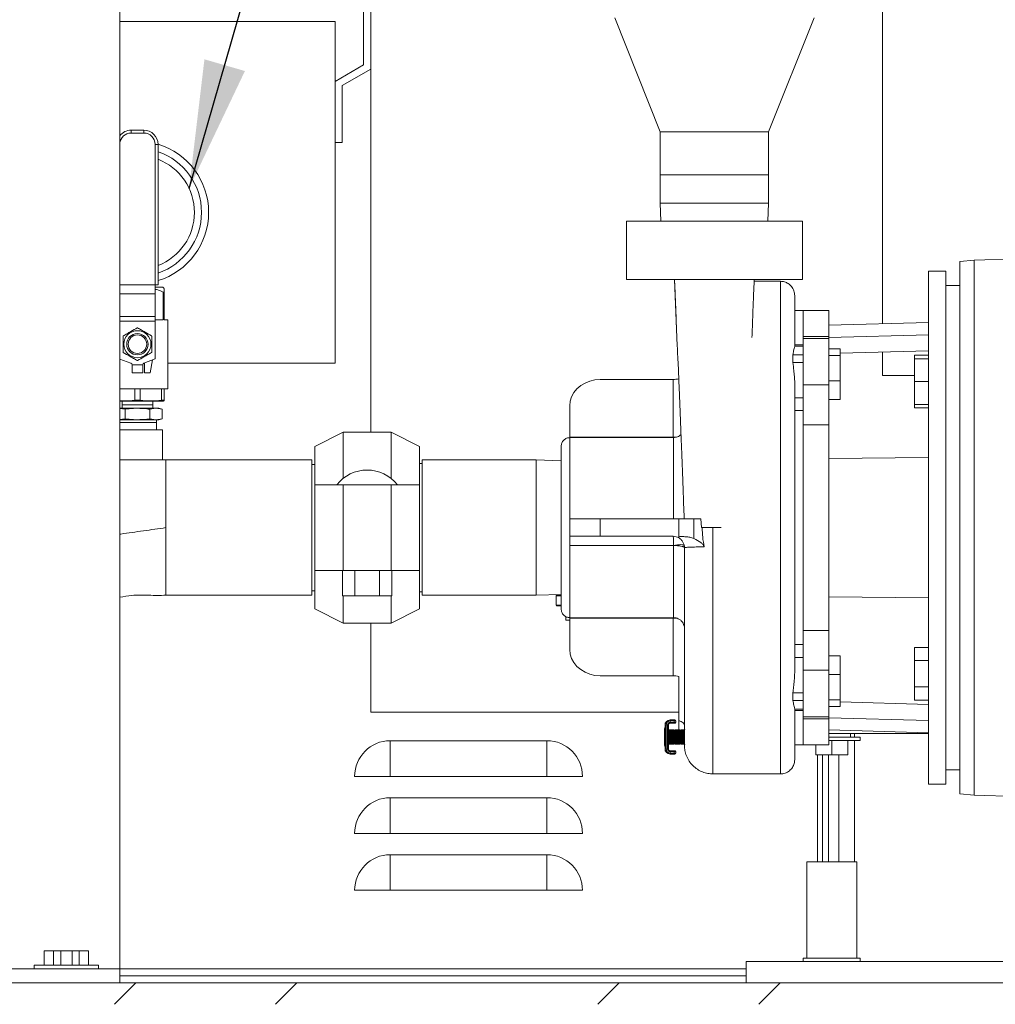
# Model space of a CAD drawing. Units: inches. Extents: x 0.1 to 16.9, y 0 to 10.9.
# Drawn here: x 9.9 to 11, y 3.1 to 4.2 of the extents above; entities that cross this region are included whole.
import ezdxf

# ---------------------------------------------------------------- set-up
doc = ezdxf.new("R2010")
doc.units = ezdxf.units.IN
doc.header["$MEASUREMENT"] = 0
doc.layers.add('SLD-0', color=7, linetype='Continuous')
doc.dimstyles.new('SLDDIMSTYLE0', dxfattribs={"dimtxt": 0, "dimasz": 0.140625, "dimexe": 0, "dimexo": 0.0625, "dimgap": 0, "dimtad": 0, "dimtih": 1, "dimtoh": 1, "dimdec": 0, "dimrnd": 1e-09, "dimzin": 0, "dimdsep": 46, "dimlunit": 5, "dimtxsty": 'Standard', "dimsah": 1, "dimcen": 0.09, "dimadec": 0, "dimazin": 0, "dimtfac": 0.140625, "dimtdec": 0, "dimtofl": 0, "dimtmove": 0, "dimatfit": 3, "dimfxl": 1, "dimfrac": 2, "dimtolj": 1, "dimtzin": 0, "dimarcsym": 0})

msp = doc.modelspace()

# ---------------------------------------------------------------- hatches: boundary and pattern name
at = {"linetype": 'Continuous', "lineweight": 0}
h = msp.add_hatch(dxfattribs=at)
h.set_pattern_fill('ANSI32', style=0)
h.paths.add_polyline_path([(11.9873562, 3.1185905), (11.9873562, 3.142028), (8.8154812, 3.142028), (8.8154812, 3.1185905)], flags=0)

# ---------------------------------------------------------------- linework, layer by layer
at = {"color": 7, "linetype": 'Continuous', "lineweight": 15}
for p, q in [((10.294075, 3.746028), (10.294075, 4.4580592)), ((10.0187625, 4.407653), (10.0187625, 3.157653)), ((10.8556375, 4.3252576), (10.8556375, 3.8648985)), ((10.2862625, 4.2824655), (10.2862625, 4.1487682)), ((10.0187625, 4.196528), (10.2550125, 4.196528)), ((10.2550125, 4.196528), (10.2550125, 3.821528)), ((10.5617312, 4.2002467), (10.6117312, 4.0752467)), ((10.7304812, 4.0752467), (10.7804812, 4.2002467)), ((10.2862625, 4.1487682), (10.2550125, 4.130726)), ((10.262825, 4.1262155), (10.294075, 4.1442576)), ((10.262825, 4.0637155), (10.262825, 4.1262155)), ((10.0311687, 4.0740905), (10.0311687, 4.0772155)), ((10.0311687, 4.0772155), (10.0451062, 4.0772155)), ((10.0451062, 4.0740905), (10.0311687, 4.0740905)), ((10.0451062, 4.0740905), (10.0451062, 4.0772155)), ((10.6117312, 4.0752467), (10.6117312, 4.0283717)), ((10.6117312, 4.0752467), (10.7304812, 4.0752467)), ((10.7304812, 4.0283717), (10.7304812, 4.0752467)), ((10.0576062, 3.9076269), (10.0576062, 4.0615905)), ((10.0576062, 4.0615905), (10.0607312, 4.0615905)), ((10.0607312, 4.0615905), (10.0607312, 3.9076269)), ((10.2550125, 4.0637155), (10.262825, 4.0637155)), ((10.6117312, 4.0283717), (10.6117312, 3.9971217)), ((10.6117312, 4.0283717), (10.7304812, 4.0283717)), ((10.7304812, 3.9971217), (10.7304812, 4.0283717)), ((10.6117312, 3.9971217), (10.612316, 3.9775905)), ((10.6117312, 3.9971217), (10.6711062, 3.9971217)), ((10.6711062, 3.9971217), (10.7304812, 3.9971217)), ((10.7298964, 3.9775905), (10.7304812, 3.9971217)), ((10.5746157, 3.9775905), (10.5746157, 3.9132967)), ((10.5746157, 3.9775905), (10.7675968, 3.9775905)), ((10.7675968, 3.9132967), (10.7675968, 3.9775905)), ((10.9561062, 3.9346341), (10.9404812, 3.9332671)), ((10.9404812, 3.3494138), (10.9404812, 3.9332671)), ((11.1123562, 3.9400905), (10.9561062, 3.9346341)), ((10.9561062, 3.3480468), (10.9561062, 3.9346341)), ((10.9248562, 3.9225905), (10.9061062, 3.9225905)), ((10.9061062, 3.6413405), (10.9061062, 3.9225905)), ((10.9248562, 3.9225905), (10.9248562, 3.6413405)), ((10.5746157, 3.9132967), (10.7675968, 3.9132967)), ((10.6271644, 3.9132967), (10.6299082, 3.849715)), ((10.7436062, 3.9114655), (10.7147519, 3.9114655)), ((10.7436062, 3.9114655), (10.7436062, 3.3712155)), ((10.0576062, 3.9076269), (10.0187625, 3.9076269)), ((10.0607312, 3.9076269), (10.0576062, 3.9076269)), ((10.0576687, 3.9076269), (10.0576687, 3.8977261)), ((10.0576687, 3.9050123), (10.0658406, 3.9050123)), ((10.0674344, 3.9034186), (10.0658406, 3.9050123)), ((10.0663176, 3.8693873), (10.0663176, 3.8995123)), ((10.0663176, 3.8995123), (10.0674344, 3.8995123)), ((10.0674344, 3.8995123), (10.0674344, 3.8693873)), ((10.9404812, 3.9069655), (10.9248562, 3.9069655)), ((10.0576687, 3.8977261), (10.0576687, 3.8728084)), ((10.7686062, 3.8794655), (10.7592312, 3.8794655)), ((10.7967312, 3.8794655), (10.7686062, 3.8794655)), ((10.7686062, 3.8510954), (10.7686062, 3.8794655)), ((10.7967312, 3.8510954), (10.7967312, 3.8794655)), ((10.0576687, 3.8728084), (10.0576687, 3.8676428)), ((10.0576687, 3.8693873), (10.0663176, 3.8693873)), ((10.0576687, 3.8676428), (10.0576687, 3.8263014)), ((10.0674344, 3.8693873), (10.0713406, 3.8693873)), ((10.0713406, 3.7934498), (10.0713406, 3.8693873)), ((10.9061062, 3.8663405), (10.7967312, 3.8632155)), ((10.7123043, 3.8497152), (10.712305, 3.8497312)), ((10.7967312, 3.8510954), (10.7686062, 3.8510954)), ((10.7686062, 3.8510954), (10.7686062, 3.8489157)), ((10.7967312, 3.8489157), (10.7686062, 3.8489157)), ((10.7686062, 3.7977989), (10.7686062, 3.8489157)), ((10.7967312, 3.8498348), (10.9061062, 3.8527713)), ((10.7967312, 3.8489157), (10.7967312, 3.8510954)), ((10.7967312, 3.7977989), (10.7967312, 3.8489157)), ((10.7686062, 3.8419534), (10.7592312, 3.8419534)), ((10.7686062, 3.8405213), (10.7592312, 3.8405213)), ((10.8092312, 3.837604), (10.7967312, 3.837604)), ((10.8092312, 3.837604), (10.8092312, 3.8301331)), ((10.9061062, 3.8351521), (10.8092312, 3.8325511)), ((10.8556375, 3.8337971), (10.8556375, 3.8083405)), ((10.0310444, 3.8217742), (10.0187625, 3.8262445)), ((10.0576687, 3.8263014), (10.0452306, 3.8217742)), ((10.0522, 3.8112623), (10.0547985, 3.8252567)), ((10.7573107, 3.8223487), (10.7573107, 3.8307677)), ((10.7686062, 3.8307677), (10.7573107, 3.8307677)), ((10.7967312, 3.8301331), (10.8092312, 3.8301331)), ((10.8092312, 3.8301331), (10.8092312, 3.8022493)), ((10.9061062, 3.8304118), (10.8904812, 3.8304118)), ((10.8904812, 3.8304118), (10.8904812, 3.8265443)), ((10.8904812, 3.8265443), (10.8904812, 3.8015443)), ((10.9061062, 3.8265443), (10.8904812, 3.8265443)), ((10.0439969, 3.8200123), (10.0322781, 3.8200123)), ((10.0322781, 3.8200123), (10.0322781, 3.8112623)), ((10.0439969, 3.8112623), (10.0439969, 3.8200123)), ((10.04595, 3.8220361), (10.04595, 3.8112623)), ((10.0713406, 3.821528), (10.2550125, 3.821528)), ((10.7573107, 3.8223487), (10.7686062, 3.8223487)), ((10.0439969, 3.8112623), (10.0322781, 3.8112623)), ((10.04595, 3.8112623), (10.0522, 3.8112623)), ((10.5458437, 3.8038008), (10.6257937, 3.8038008)), ((10.6257937, 3.8038008), (10.6257937, 3.7405413)), ((10.6320437, 3.8053827), (10.6320437, 3.8046381)), ((10.7967312, 3.8022493), (10.8092312, 3.8022493)), ((10.8092312, 3.8022493), (10.8092312, 3.7818365)), ((10.8556375, 3.8083405), (10.8904812, 3.8083405)), ((10.9061062, 3.8015443), (10.8904812, 3.8015443)), ((10.8904812, 3.8015443), (10.8904812, 3.7765443)), ((10.0187625, 3.7934498), (10.0713406, 3.7934498)), ((10.0351159, 3.7810171), (10.0351159, 3.7934498)), ((10.0411591, 3.7934498), (10.0411591, 3.7810171)), ((10.0644128, 3.7810171), (10.0644128, 3.7934498)), ((10.0674344, 3.7934498), (10.0674344, 3.7810171)), ((10.7967312, 3.7977989), (10.7686062, 3.7977989)), ((10.7686062, 3.7977989), (10.7686062, 3.754063)), ((10.7967312, 3.754063), (10.7967312, 3.7977989)), ((10.0187625, 3.7800123), (10.0666141, 3.7800123)), ((10.0213776, 3.7800123), (10.0212625, 3.7761686)), ((10.0351159, 3.7810171), (10.0411591, 3.7810171)), ((10.0550125, 3.7761686), (10.0548974, 3.7800123)), ((10.0644128, 3.7810171), (10.0674344, 3.7810171)), ((10.0666141, 3.7800123), (10.0674344, 3.7802321)), ((10.7686062, 3.7837485), (10.7592312, 3.7837485)), ((10.7967312, 3.7818365), (10.8092312, 3.7818365)), ((10.7967312, 3.7818362), (10.8092312, 3.7818362)), ((10.8092312, 3.7818365), (10.8092312, 3.7818362)), ((10.0187625, 3.7721998), (10.0381375, 3.7721998)), ((10.0187625, 3.7720674), (10.0246058, 3.7712283)), ((10.0212625, 3.7761686), (10.0212625, 3.7760436)), ((10.0212625, 3.7761686), (10.0550125, 3.7761686)), ((10.0212625, 3.7760436), (10.0213776, 3.7721998)), ((10.0212625, 3.7760436), (10.0550125, 3.7760436)), ((10.0246058, 3.7712283), (10.0381375, 3.7721998)), ((10.0246058, 3.7606714), (10.0246058, 3.7712283)), ((10.0381375, 3.7721998), (10.058435, 3.7721998)), ((10.0516691, 3.7712283), (10.058435, 3.7721998)), ((10.0516691, 3.7606714), (10.0516691, 3.7712283)), ((10.0548974, 3.7721998), (10.0550125, 3.7760436)), ((10.0550125, 3.7760436), (10.0550125, 3.7761686)), ((10.058435, 3.7721998), (10.0652008, 3.7712283)), ((10.058435, 3.7721998), (10.061575, 3.7721998)), ((10.0652008, 3.7712283), (10.061575, 3.7721998)), ((10.0652008, 3.7606714), (10.0652008, 3.7712283)), ((10.5125062, 3.7405413), (10.5125062, 3.7749296)), ((10.7592312, 3.7696291), (10.7686062, 3.7696291)), ((10.9061062, 3.7765443), (10.8904812, 3.7765443)), ((10.8904812, 3.7765443), (10.8904812, 3.7726768)), ((10.9061062, 3.7726768), (10.8904812, 3.7726768)), ((10.0246058, 3.7606714), (10.0187625, 3.7598323)), ((10.0187625, 3.7596998), (10.0381375, 3.7596998)), ((10.0381375, 3.7596998), (10.0246058, 3.7606714)), ((10.058435, 3.7596998), (10.0381375, 3.7596998)), ((10.058435, 3.7596998), (10.0516691, 3.7606714)), ((10.0652008, 3.7606714), (10.058435, 3.7596998)), ((10.061575, 3.7596998), (10.058435, 3.7596998)), ((10.0592312, 3.7565748), (10.0592312, 3.7596998)), ((10.061575, 3.7596998), (10.0652008, 3.7606714)), ((10.0187625, 3.7565748), (10.0592312, 3.7565748)), ((10.0381375, 3.7487623), (10.0187625, 3.7487623)), ((10.0654812, 3.7487623), (10.0381375, 3.7487623)), ((10.0589973, 3.7487623), (10.0592312, 3.7565748)), ((10.0654812, 3.715629), (10.0654812, 3.7487623)), ((10.7686062, 3.5286179), (10.7686062, 3.754063)), ((10.7686062, 3.754063), (10.7967312, 3.754063)), ((10.7967312, 3.5286179), (10.7967312, 3.754063)), ((10.2638406, 3.746028), (10.2325906, 3.730403)), ((10.3163406, 3.746028), (10.2638406, 3.746028)), ((10.2638406, 3.6952647), (10.2638406, 3.746028)), ((10.3475906, 3.730403), (10.3163406, 3.746028)), ((10.3163406, 3.6952647), (10.3163406, 3.746028)), ((10.6257937, 3.7405413), (10.5125062, 3.7405413)), ((10.5125062, 3.7400905), (10.5125062, 3.7405413)), ((10.6263875, 3.7400905), (10.5125062, 3.7400905)), ((10.5125062, 3.6508655), (10.5125062, 3.7400905)), ((10.6263875, 3.7400905), (10.6263875, 3.6508655)), ((10.2325906, 3.6882155), (10.2325906, 3.730403)), ((10.3475906, 3.6882155), (10.3475906, 3.730403)), ((10.0381375, 3.7155592), (10.0187625, 3.7155592)), ((10.0652799, 3.7155592), (10.0381375, 3.7155592)), ((10.0654812, 3.715629), (10.0693875, 3.7155592)), ((10.2295437, 3.7155592), (10.0693875, 3.7155592)), ((10.0693875, 3.7155592), (10.0693875, 3.5671217)), ((10.2295437, 3.5671217), (10.2295437, 3.7155592)), ((10.4756375, 3.7155592), (10.3506375, 3.7155592)), ((10.3506375, 3.6413405), (10.3506375, 3.7155592)), ((10.5029812, 3.7147405), (10.4756375, 3.7155592)), ((10.4756375, 3.6413405), (10.4756375, 3.7155592)), ((10.7967312, 3.7172262), (10.9061062, 3.718295)), ((10.2325906, 3.7106842), (10.2295437, 3.7106842)), ((10.3506375, 3.711653), (10.3475906, 3.711653)), ((10.2325906, 3.6882155), (10.2325906, 3.5944655)), ((10.2325906, 3.6882155), (10.2638406, 3.6882155)), ((10.2638406, 3.6882155), (10.2638406, 3.5944655)), ((10.2638406, 3.6882155), (10.3163406, 3.6882155)), ((10.3163406, 3.6882155), (10.3163406, 3.5944655)), ((10.3163406, 3.6882155), (10.3475906, 3.6882155)), ((10.3475906, 3.6882155), (10.3475906, 3.5944655)), ((10.5125062, 3.6318155), (10.5125062, 3.6508655)), ((10.5125062, 3.6508655), (10.5458437, 3.6508655)), ((10.5458437, 3.6508655), (10.5458437, 3.6318155)), ((10.5458437, 3.6508655), (10.6320437, 3.6508655)), ((10.6320437, 3.6311631), (10.6320437, 3.6508655)), ((10.6320437, 3.6508655), (10.6487125, 3.6508655)), ((10.6487125, 3.6508655), (10.6487125, 3.6294094)), ((10.6487125, 3.6508655), (10.6563267, 3.6508655)), ((10.6563267, 3.6508655), (10.6571308, 3.6413405)), ((10.3506375, 3.5671217), (10.3506375, 3.6413405)), ((10.4756375, 3.5671217), (10.4756375, 3.6413405)), ((10.6695437, 3.3712155), (10.6695437, 3.6413405)), ((10.9061062, 3.3600905), (10.9061062, 3.6413405)), ((10.9248562, 3.6413405), (10.9248562, 3.3600905)), ((10.5125062, 3.6318155), (10.5458437, 3.6318155)), ((10.5125062, 3.6318155), (10.5125062, 3.6217902)), ((10.5458437, 3.6318155), (10.6257937, 3.6318155)), ((10.6320437, 3.6301408), (10.6320437, 3.6311631)), ((10.5125062, 3.6217902), (10.6263757, 3.6217902)), ((10.5125062, 3.5425905), (10.5125062, 3.6217902)), ((10.6263875, 3.6216853), (10.6263757, 3.6217902)), ((10.2325906, 3.5944655), (10.2638406, 3.5944655)), ((10.2325906, 3.552278), (10.2325906, 3.5944655)), ((10.2630273, 3.5664655), (10.2630273, 3.5944655)), ((10.2638406, 3.5944655), (10.3163406, 3.5944655)), ((10.276559, 3.5664655), (10.276559, 3.5944655)), ((10.3036223, 3.5664655), (10.3036223, 3.5944655)), ((10.3163406, 3.5944655), (10.3475906, 3.5944655)), ((10.3171539, 3.5664655), (10.3171539, 3.5944655)), ((10.3475906, 3.552278), (10.3475906, 3.5944655)), ((10.0693875, 3.5671217), (10.2295437, 3.5671217)), ((10.2295437, 3.5719967), (10.2325906, 3.5719967)), ((10.2630273, 3.5664655), (10.276559, 3.5664655)), ((10.2638406, 3.536653), (10.2638406, 3.5664655)), ((10.276559, 3.5664655), (10.3036223, 3.5664655)), ((10.3036223, 3.5664655), (10.3171539, 3.5664655)), ((10.3163406, 3.536653), (10.3163406, 3.5664655)), ((10.3475906, 3.571028), (10.3506375, 3.571028)), ((10.3506375, 3.5671217), (10.4756375, 3.5671217)), ((10.4756375, 3.5671217), (10.5029812, 3.5679404)), ((10.4976411, 3.5664342), (10.4976411, 3.5563717)), ((10.4985474, 3.5673405), (10.5026011, 3.5673405)), ((10.5013911, 3.5678928), (10.5013911, 3.5673405)), ((10.7967312, 3.5654547), (10.9061062, 3.5643859)), ((10.5026354, 3.5554655), (10.4985474, 3.5554655)), ((10.2325906, 3.552278), (10.2638406, 3.536653)), ((10.3163406, 3.536653), (10.3475906, 3.552278)), ((10.5079536, 3.5437467), (10.5079536, 3.5398405)), ((10.5125062, 3.5425905), (10.6263875, 3.5425905)), ((10.5125062, 3.5425905), (10.5125062, 3.5421396)), ((10.5125062, 3.5421396), (10.6257937, 3.5421396)), ((10.5125062, 3.5421396), (10.5125062, 3.5077513)), ((10.6257937, 3.4788801), (10.6257937, 3.5421396)), ((10.2638406, 3.536653), (10.3163406, 3.536653)), ((10.294075, 3.438903), (10.294075, 3.536653)), ((10.5125062, 3.5398405), (10.5079536, 3.5398405)), ((10.7967312, 3.5286179), (10.7686062, 3.5286179)), ((10.7686062, 3.5286179), (10.7686062, 3.484882)), ((10.7967312, 3.484882), (10.7967312, 3.5286179)), ((10.7686062, 3.5130518), (10.7592312, 3.5130518)), ((10.9061062, 3.5100041), (10.8904812, 3.5100041)), ((10.8904812, 3.5100041), (10.8904812, 3.4955703)), ((10.7592312, 3.4989324), (10.7686062, 3.4989324)), ((10.7967312, 3.5008447), (10.8092312, 3.5008447)), ((10.8092312, 3.5008447), (10.8092312, 3.4804326)), ((10.8904812, 3.4955703), (10.8904812, 3.4667028)), ((10.9061062, 3.4955703), (10.8904812, 3.4955703)), ((10.5458437, 3.4788801), (10.6257937, 3.4788801)), ((10.6320437, 3.4780428), (10.6320437, 3.42975)), ((10.7686062, 3.484882), (10.7967312, 3.484882)), ((10.7686062, 3.4337652), (10.7686062, 3.484882)), ((10.7967312, 3.4337652), (10.7967312, 3.484882)), ((10.8092312, 3.4804326), (10.7967312, 3.4804326)), ((10.8092312, 3.4804326), (10.8092312, 3.4525486)), ((10.9061062, 3.4667028), (10.8904812, 3.4667028)), ((10.8904812, 3.4667028), (10.8904812, 3.4522691)), ((10.7573107, 3.4519132), (10.7573107, 3.4603322)), ((10.7686062, 3.4603322), (10.7573107, 3.4603322)), ((10.7573107, 3.4519132), (10.7686062, 3.4519132)), ((10.7967312, 3.4525486), (10.8092312, 3.4525486)), ((10.7967312, 3.4450766), (10.8092312, 3.4450766)), ((10.8092312, 3.4525486), (10.8092312, 3.4450766)), ((10.8092312, 3.4501298), (10.9061062, 3.4475288)), ((10.9061062, 3.4522691), (10.8904812, 3.4522691)), ((10.6320437, 3.438903), (10.294075, 3.438903)), ((10.7592312, 3.4421596), (10.7686062, 3.4421596)), ((10.7592312, 3.4407275), (10.7686062, 3.4407275)), ((10.7686062, 3.4337652), (10.7967312, 3.4337652)), ((10.7686062, 3.4337652), (10.7686062, 3.4315855)), ((10.7967312, 3.4315855), (10.7967312, 3.4337652)), ((10.6170824, 3.4249434), (10.6170824, 3.4263887)), ((10.6170824, 3.4249434), (10.6180589, 3.4249434)), ((10.6170824, 3.3985371), (10.6170824, 3.4249434)), ((10.6180589, 3.4249434), (10.6180589, 3.3985371)), ((10.6180589, 3.4249434), (10.6197621, 3.4249434)), ((10.6197621, 3.3985371), (10.6197621, 3.4249434)), ((10.6197621, 3.4249434), (10.6207386, 3.4249434)), ((10.6207386, 3.4249434), (10.6207386, 3.3985371)), ((10.6225511, 3.4304121), (10.6269106, 3.4304121)), ((10.6225511, 3.4304121), (10.6225511, 3.4294356)), ((10.6269106, 3.4294356), (10.6225511, 3.4294356)), ((10.6225511, 3.4294356), (10.6225511, 3.4277324)), ((10.6225511, 3.4277324), (10.6269106, 3.4277324)), ((10.6225511, 3.4277324), (10.6225511, 3.4267559)), ((10.6269106, 3.4267559), (10.6225511, 3.4267559)), ((10.6269106, 3.4304121), (10.6278871, 3.4304121)), ((10.6269106, 3.4304121), (10.6269106, 3.4294356)), ((10.6288637, 3.4294356), (10.6269106, 3.4294356)), ((10.6269106, 3.4294356), (10.6269106, 3.4277324)), ((10.6269106, 3.4277324), (10.6288637, 3.4277324)), ((10.6269106, 3.4277324), (10.6269106, 3.4267559)), ((10.6278871, 3.4267559), (10.6269106, 3.4267559)), ((10.6288637, 3.4294356), (10.6288637, 3.4277324)), ((10.6320437, 3.4193918), (10.6320437, 3.42975)), ((10.7686062, 3.4032155), (10.7686062, 3.4315855)), ((10.7686062, 3.4315855), (10.7967312, 3.4315855)), ((10.7967312, 3.4328462), (10.9061062, 3.4299096)), ((10.7967312, 3.4032155), (10.7967312, 3.4315855)), ((10.6164574, 3.4023388), (10.6164574, 3.4211417)), ((10.6213213, 3.4199006), (10.6207386, 3.4186383)), ((10.6219039, 3.4186383), (10.6213213, 3.4199006)), ((10.6213213, 3.4117403), (10.6213213, 3.4199006)), ((10.6224866, 3.4199006), (10.6219039, 3.4186383)), ((10.6219039, 3.4117403), (10.6219039, 3.4186383)), ((10.6230692, 3.4186383), (10.6224866, 3.4199006)), ((10.6224866, 3.4117403), (10.6224866, 3.4199006)), ((10.6236518, 3.4199006), (10.6230692, 3.4186383)), ((10.6230692, 3.4117403), (10.6230692, 3.4186383)), ((10.6242345, 3.4186383), (10.6236518, 3.4199006)), ((10.6236518, 3.4117403), (10.6236518, 3.4199006)), ((10.6248171, 3.4199006), (10.6242345, 3.4186383)), ((10.6242345, 3.4117403), (10.6242345, 3.4186383)), ((10.6253998, 3.4186383), (10.6248171, 3.4199006)), ((10.6248171, 3.4117403), (10.6248171, 3.4199006)), ((10.6259824, 3.4199006), (10.6253998, 3.4186383)), ((10.6253998, 3.4117403), (10.6253998, 3.4186383)), ((10.6265651, 3.4186383), (10.6259824, 3.4199006)), ((10.6259824, 3.4117403), (10.6259824, 3.4199006)), ((10.6271477, 3.4199006), (10.6265651, 3.4186383)), ((10.6265651, 3.4117403), (10.6265651, 3.4186383)), ((10.6277304, 3.4186383), (10.6271477, 3.4199006)), ((10.6271477, 3.4117403), (10.6271477, 3.4199006)), ((10.628313, 3.4199006), (10.6277304, 3.4186383)), ((10.6277304, 3.4117403), (10.6277304, 3.4186383)), ((10.6288957, 3.4186383), (10.628313, 3.4199006)), ((10.628313, 3.4117403), (10.628313, 3.4199006)), ((10.6294783, 3.4199006), (10.6288957, 3.4186383)), ((10.6288957, 3.4117403), (10.6288957, 3.4186383)), ((10.630061, 3.4186383), (10.6294783, 3.4199006)), ((10.6294783, 3.4117403), (10.6294783, 3.4199006)), ((10.6306436, 3.4199006), (10.630061, 3.4186383)), ((10.630061, 3.4117403), (10.630061, 3.4186383)), ((10.6312263, 3.4186383), (10.6306436, 3.4199006)), ((10.6306436, 3.4117403), (10.6306436, 3.4199006)), ((10.6318089, 3.4199006), (10.6312263, 3.4186383)), ((10.6312263, 3.4117403), (10.6312263, 3.4186383)), ((10.6323916, 3.4186383), (10.6318089, 3.4199006)), ((10.6318089, 3.4117403), (10.6318089, 3.4199006)), ((10.6329742, 3.4199006), (10.6323916, 3.4186383)), ((10.6323916, 3.4117403), (10.6323916, 3.4186383)), ((10.6335568, 3.4186383), (10.6329742, 3.4199006)), ((10.6329742, 3.4117403), (10.6329742, 3.4199006)), ((10.6341395, 3.4199006), (10.6335568, 3.4186383)), ((10.6335568, 3.4117403), (10.6335568, 3.4186383)), ((10.6347221, 3.4186383), (10.6341395, 3.4199006)), ((10.6341395, 3.4117403), (10.6341395, 3.4199006)), ((10.6353048, 3.4199006), (10.6347221, 3.4186383)), ((10.6347221, 3.4117403), (10.6347221, 3.4186383)), ((10.6358874, 3.4186383), (10.6353048, 3.4199006)), ((10.6353048, 3.4117403), (10.6353048, 3.4199006)), ((10.6364701, 3.4199006), (10.6358874, 3.4186383)), ((10.6358874, 3.4117403), (10.6358874, 3.4186383)), ((10.6370527, 3.4186383), (10.6364701, 3.4199006)), ((10.6364701, 3.4117403), (10.6364701, 3.4199006)), ((10.6376354, 3.4199006), (10.6370527, 3.4186383)), ((10.6370527, 3.4117403), (10.6370527, 3.4186383)), ((10.638218, 3.4186383), (10.6376354, 3.4199006)), ((10.6376354, 3.4117403), (10.6376354, 3.4199006)), ((10.6388007, 3.4199006), (10.638218, 3.4186383)), ((10.7967312, 3.4194655), (10.9061062, 3.4163405)), ((10.7967312, 3.4154655), (10.9061062, 3.4154655)), ((10.8203426, 3.4117155), (10.8203426, 3.4154655)), ((10.4873562, 3.407653), (10.3154812, 3.407653)), ((10.3154812, 3.3685905), (10.3154812, 3.407653)), ((10.4873562, 3.3685905), (10.4873562, 3.407653)), ((10.6207386, 3.4048422), (10.6213213, 3.4035799)), ((10.6213213, 3.4035799), (10.6213213, 3.4117403)), ((10.6213213, 3.4035799), (10.6219039, 3.4048422)), ((10.6219039, 3.4048422), (10.6219039, 3.4117403)), ((10.6219039, 3.4048422), (10.6224866, 3.4035799)), ((10.6224866, 3.4035799), (10.6224866, 3.4117403)), ((10.6224866, 3.4035799), (10.6230692, 3.4048422)), ((10.6230692, 3.4048422), (10.6230692, 3.4117403)), ((10.6230692, 3.4048422), (10.6236518, 3.4035799)), ((10.6236518, 3.4035799), (10.6236518, 3.4117403)), ((10.6236518, 3.4035799), (10.6242345, 3.4048422)), ((10.6242345, 3.4048422), (10.6242345, 3.4117403)), ((10.6242345, 3.4048422), (10.6248171, 3.4035799)), ((10.6248171, 3.4035799), (10.6248171, 3.4117403)), ((10.6248171, 3.4035799), (10.6253998, 3.4048422)), ((10.6253998, 3.4048422), (10.6253998, 3.4117403)), ((10.6253998, 3.4048422), (10.6259824, 3.4035799)), ((10.6259824, 3.4035799), (10.6259824, 3.4117403)), ((10.6259824, 3.4035799), (10.6265651, 3.4048422)), ((10.6265651, 3.4048422), (10.6265651, 3.4117403)), ((10.6265651, 3.4048422), (10.6271477, 3.4035799)), ((10.6271477, 3.4035799), (10.6271477, 3.4117403)), ((10.6271477, 3.4035799), (10.6277304, 3.4048422)), ((10.6277304, 3.4048422), (10.6277304, 3.4117403)), ((10.6277304, 3.4048422), (10.628313, 3.4035799)), ((10.628313, 3.4035799), (10.628313, 3.4117403)), ((10.628313, 3.4035799), (10.6288957, 3.4048422)), ((10.6288957, 3.4048422), (10.6288957, 3.4117403)), ((10.6288957, 3.4048422), (10.6294783, 3.4035799)), ((10.6294783, 3.4035799), (10.6294783, 3.4117403)), ((10.6294783, 3.4035799), (10.630061, 3.4048422)), ((10.630061, 3.4048422), (10.630061, 3.4117403)), ((10.630061, 3.4048422), (10.6306436, 3.4035799)), ((10.6306436, 3.4035799), (10.6306436, 3.4117403)), ((10.6306436, 3.4035799), (10.6312263, 3.4048422)), ((10.6312263, 3.4048422), (10.6312263, 3.4117403)), ((10.6312263, 3.4048422), (10.6318089, 3.4035799)), ((10.6318089, 3.4035799), (10.6318089, 3.4117403)), ((10.6318089, 3.4035799), (10.6323916, 3.4048422)), ((10.6323916, 3.4048422), (10.6323916, 3.4117403)), ((10.6323916, 3.4048422), (10.6329742, 3.4035799)), ((10.6329742, 3.4035799), (10.6329742, 3.4117403)), ((10.6329742, 3.4035799), (10.6335568, 3.4048422)), ((10.6335568, 3.4048422), (10.6335568, 3.4117403)), ((10.6335568, 3.4048422), (10.6341395, 3.4035799)), ((10.6341395, 3.4035799), (10.6341395, 3.4117403)), ((10.6341395, 3.4035799), (10.6347221, 3.4048422)), ((10.6347221, 3.4048422), (10.6347221, 3.4117403)), ((10.6347221, 3.4048422), (10.6353048, 3.4035799)), ((10.6353048, 3.4035799), (10.6353048, 3.4117403)), ((10.6353048, 3.4035799), (10.6358874, 3.4048422)), ((10.6358874, 3.4048422), (10.6358874, 3.4117403)), ((10.6358874, 3.4048422), (10.6364701, 3.4035799)), ((10.6364701, 3.4035799), (10.6364701, 3.4117403)), ((10.6364701, 3.4035799), (10.6370527, 3.4048422)), ((10.6370527, 3.4048422), (10.6370527, 3.4117403)), ((10.6370527, 3.4048422), (10.6376354, 3.4035799)), ((10.6376354, 3.4035799), (10.6376354, 3.4117403)), ((10.6376354, 3.4035799), (10.638218, 3.4048422)), ((10.638218, 3.4048422), (10.6388007, 3.4035799)), ((10.7592312, 3.4032155), (10.7686062, 3.4032155)), ((10.7686062, 3.4032155), (10.7967312, 3.4032155)), ((10.7822781, 3.3921842), (10.7822781, 3.4032155)), ((10.7963966, 3.4117155), (10.8311062, 3.4117155)), ((10.7963966, 3.4078092), (10.8311062, 3.4078092)), ((10.7998562, 3.3921842), (10.7998562, 3.4078092)), ((10.7998562, 3.4078092), (10.8174344, 3.4078092)), ((10.8174344, 3.3921842), (10.8174344, 3.4078092)), ((10.8311062, 3.4078092), (10.8311062, 3.4117155)), ((10.6170824, 3.3985371), (10.6180589, 3.3985371)), ((10.6170824, 3.3970918), (10.6170824, 3.3985371)), ((10.6180589, 3.3985371), (10.6197621, 3.3985371)), ((10.6197621, 3.3985371), (10.6207386, 3.3985371)), ((10.6225511, 3.3957481), (10.6225511, 3.3967246)), ((10.6225511, 3.3967246), (10.6269106, 3.3967246)), ((10.6269106, 3.3957481), (10.6225511, 3.3957481)), ((10.6225511, 3.3940449), (10.6225511, 3.3957481)), ((10.6225511, 3.3930684), (10.6225511, 3.3940449)), ((10.6225511, 3.3940449), (10.6269106, 3.3940449)), ((10.6269106, 3.3930684), (10.6225511, 3.3930684)), ((10.6269106, 3.3957481), (10.6269106, 3.3967246)), ((10.6269106, 3.3967246), (10.6278871, 3.3967246)), ((10.6288637, 3.3957481), (10.6269106, 3.3957481)), ((10.6269106, 3.3940449), (10.6269106, 3.3957481)), ((10.6269106, 3.3930684), (10.6269106, 3.3940449)), ((10.6269106, 3.3940449), (10.6288637, 3.3940449)), ((10.6278871, 3.3930684), (10.6269106, 3.3930684)), ((10.6288637, 3.3940449), (10.6288637, 3.3957481)), ((10.7822781, 3.3921842), (10.7998562, 3.3921842)), ((10.7842312, 3.3921842), (10.7842312, 3.2748405)), ((10.7998562, 3.3921842), (10.8174344, 3.3921842)), ((10.6695437, 3.3712155), (10.7436062, 3.3712155)), ((10.9248562, 3.3757155), (10.9404812, 3.3757155)), ((10.5264187, 3.3685905), (10.2764187, 3.3685905)), ((10.9061062, 3.3600905), (10.9248562, 3.3600905)), ((10.9404812, 3.3494138), (10.9561062, 3.3480468)), ((10.9561062, 3.3480468), (11.1123562, 3.3425905)), ((10.4873562, 3.345153), (10.3154812, 3.345153)), ((10.3154812, 3.3060905), (10.3154812, 3.345153)), ((10.4873562, 3.3060905), (10.4873562, 3.345153)), ((10.5264187, 3.3060905), (10.2764187, 3.3060905)), ((10.4873562, 3.282653), (10.3154812, 3.282653)), ((10.3154812, 3.2435905), (10.3154812, 3.282653)), ((10.4873562, 3.2435905), (10.4873562, 3.282653)), ((10.7725125, 3.2748405), (10.7725125, 3.1693717)), ((10.7725125, 3.2748405), (10.8272, 3.2748405)), ((10.8272, 3.1693717), (10.8272, 3.2748405)), ((10.5264187, 3.2435905), (10.2764187, 3.2435905)), ((9.935965, 3.1771842), (9.935965, 3.1615592)), ((9.9461138, 3.1771842), (9.935965, 3.1771842)), ((9.9461138, 3.1771842), (9.9461138, 3.1615592)), ((9.9664112, 3.1771842), (9.9461138, 3.1771842)), ((9.9539263, 3.1771842), (9.9539263, 3.1615592)), ((9.9742237, 3.1771842), (9.9539263, 3.1771842)), ((9.9664112, 3.1771842), (9.9664112, 3.1615592)), ((9.9742237, 3.1771842), (9.9742237, 3.1615592)), ((9.9843725, 3.1771842), (9.9742237, 3.1771842)), ((9.9843725, 3.1771842), (9.9843725, 3.1615592)), ((10.7061062, 3.1654655), (11.0654812, 3.1654655)), ((10.7061062, 3.1654655), (10.7061062, 3.142028)), ((10.7686062, 3.1693717), (10.7686062, 3.1654655)), ((10.7686062, 3.1693717), (10.7998562, 3.1693717)), ((10.7998562, 3.1693717), (10.8311062, 3.1693717)), ((10.8311062, 3.1654655), (10.8311062, 3.1693717)), ((10.0187625, 3.157653), (9.8937625, 3.157653)), ((9.9250125, 3.1615592), (9.9250125, 3.157653)), ((9.9250125, 3.1615592), (9.9601687, 3.1615592)), ((9.9601687, 3.1615592), (9.995325, 3.1615592)), ((9.995325, 3.157653), (9.995325, 3.1615592)), ((10.0187625, 3.157653), (10.0187625, 3.142028)), ((10.0187625, 3.157653), (10.7061062, 3.157653)), ((10.0187625, 3.1498405), (10.7061062, 3.1498405)), ((11.9873562, 3.142028), (8.8154812, 3.142028))]:
    msp.add_line(p, q, dxfattribs=at)
at = {"color": 8, "linetype": 'Continuous', "lineweight": 15}
for p, q in [((10.0576687, 3.8977261), (10.0187625, 3.8977261)), ((10.0576687, 3.8728084), (10.0187625, 3.8728084)), ((10.0576687, 3.8676428), (10.0187625, 3.8676428)), ((10.6257937, 3.7405413), (10.6296756, 3.7407176)), ((10.6258212, 3.7400905), (10.6257937, 3.7405413)), ((10.6263875, 3.6216853), (10.6263875, 3.5425905)), ((10.6380463, 3.6217902), (10.6381079, 3.6211745)), ((10.5026895, 3.5664342), (10.4976411, 3.5664342)), ((10.4976411, 3.5563717), (10.5026801, 3.5563717)), ((10.6257937, 3.5421396), (10.6258208, 3.5425905)), ((10.824848, 3.4154655), (10.824848, 3.4117155)), ((10.824848, 3.4078092), (10.824848, 3.2748405)), ((10.7896151, 3.3921842), (10.7896151, 3.2748405)), ((10.7963966, 3.3921842), (10.7963966, 3.2748405)), ((10.8075861, 3.3921842), (10.8075861, 3.2748405))]:
    msp.add_line(p, q, dxfattribs=at)
at = {"color": 7, "linetype": 'Continuous', "lineweight": 15, "flags": 128}
for points in [[(10.5458437, 3.8038008), (10.5400547, 3.8033621), (10.5344416, 3.8020596), (10.529175, 3.7999328), (10.5244148, 3.7970462), (10.5203057, 3.7934876), (10.5169726, 3.7893652), (10.5145167, 3.7848041), (10.5130127, 3.7799431), (10.5125062, 3.7749296)], [(10.6380463, 3.6217902), (10.637746, 3.6221784), (10.6370302, 3.6224663), (10.635925, 3.6226433), (10.634471, 3.6227031), (10.6327211, 3.6226433), (10.6307393, 3.6224663), (10.6285981, 3.6221784), (10.6263757, 3.6217902)], [(10.5125062, 3.5077513), (10.5130127, 3.5027378), (10.5145167, 3.4978768), (10.5169726, 3.4933157), (10.5203057, 3.4891933), (10.5244148, 3.4856347), (10.529175, 3.4827481), (10.5344416, 3.4806213), (10.5400547, 3.4793188), (10.5458437, 3.4788801)]]:
    msp.add_lwpolyline(points, dxfattribs=at)
at = {"color": 7, "linetype": 'Continuous', "lineweight": 15}
for radius in [0.0148281, 0.0117188, 0.0101563]:
    msp.add_circle((10.0381375, 3.8425123), radius, dxfattribs=at)
for centre, radius, start, end in [((10.0311687, 4.0615905), 0.015625, 90, 142.5609049), ((10.0451062, 4.0615905), 0.015625, 360, 90), ((10.0451062, 4.0615905), 0.0125, 0, 90), ((10.0381375, 3.9870436), 0.078125, 286.8100673, 73.1913485), ((10.0381375, 3.9870436), 0.0703125, 288.7435784, 71.2564216), ((10.0381375, 3.8425123), 0.0179531, 89.5039182, 90.4960818), ((10.0381375, 3.8425123), 0.0179531, 149.5039182, 150.4960818), ((10.0381375, 3.8425123), 0.0179531, 29.5039182, 30.4960818), ((10.0381375, 3.8425123), 0.0179531, 209.5039182, 210.4960818), ((10.0381375, 3.8425123), 0.0179531, 329.5039182, 330.4960818), ((10.0381375, 3.8425123), 0.0179531, 269.5039182, 270.4960818), ((10.0304031, 3.8200123), 0.001875, 0, 70), ((10.0458719, 3.8200123), 0.001875, 110, 180), ((10.6259209, 3.8265954), 0.022795, 269.6802952, 285.5811851), ((10.2900906, 3.662419), 0.0420465, 90, 142.1553394), ((10.2900906, 3.662419), 0.0420465, 37.8446606, 90), ((10.6257937, 3.6193155), 0.0125, 60, 90), ((10.4985474, 3.5664342), 0.0009062, 90, 180), ((10.4985474, 3.5563717), 0.0009063, 180, 270), ((10.6259209, 3.4560855), 0.022795, 74.4188149, 90.3197048), ((10.6225511, 3.4249434), 0.0054687, 90, 180), ((10.6180589, 3.4263887), 0.0009766, 118.658572, 180), ((10.6225511, 3.4249434), 0.0044922, 90, 180), ((10.6225511, 3.4249434), 0.0027891, 90, 180), ((10.6225511, 3.4249434), 0.0018125, 90, 180), ((10.6278871, 3.4294356), 0.0009766, 0, 90), ((10.6278871, 3.4277324), 0.0009766, 270, 0), ((10.6174339, 3.4211417), 0.0009766, 111.100196, 180), ((10.3154812, 3.3685905), 0.0390625, 90, 180), ((10.4873562, 3.3685905), 0.0390625, 0, 90), ((10.6174339, 3.4023388), 0.0009766, 180, 248.899804), ((10.6225511, 3.3985371), 0.0054688, 180, 270), ((10.6180589, 3.3970918), 0.0009766, 180, 241.3414248), ((10.6225511, 3.3985371), 0.0044922, 180, 270), ((10.6225511, 3.3985371), 0.0027891, 180, 270), ((10.6225511, 3.3985371), 0.0018125, 180, 270), ((10.6278871, 3.3957481), 0.0009766, 0, 90), ((10.6278871, 3.3940449), 0.0009766, 270, 0), ((10.3154812, 3.3060905), 0.0390625, 90, 180), ((10.4873562, 3.3060905), 0.0390625, 0, 90), ((10.3154812, 3.2435905), 0.0390625, 90, 180), ((10.4873562, 3.2435905), 0.0390625, 0, 90)]:
    msp.add_arc(centre, radius, start, end, dxfattribs=at)
at = {"color": 8, "linetype": 'Continuous', "lineweight": 15}
for centre, radius, start, end in [((10.0311687, 4.0615905), 0.0125, 90, 172.9783356), ((10.0381375, 3.9870436), 0.0625, 291.1923448, 68.8076552)]:
    msp.add_arc(centre, radius, start, end, dxfattribs=at)
at = {"color": 7, "linetype": 'Continuous', "lineweight": 15}
for points, knots in [([(10.6273809, 3.9132967), (10.6276653, 3.9069035), (10.6282021, 3.8948393), (10.6288591, 3.877834), (10.6293795, 3.8629935), (10.6297411, 3.8539123), (10.6299082, 3.849715)], [0, 0, 0, 0, 0.300326641, 0.566721218, 0.799744152, 1, 1, 1, 1]), ([(10.712305, 3.8497312), (10.7124608, 3.8536808), (10.7128057, 3.8624221), (10.7133144, 3.8770246), (10.7139837, 3.8942708), (10.7145358, 3.9066594), (10.7148316, 3.9132967)], [0, 0, 0, 0, 0.1888756378, 0.4180259968, 0.6882000624, 1, 1, 1, 1]), ([(10.7436062, 3.9114655), (10.7450508, 3.9113485), (10.7480504, 3.9111055), (10.7522989, 3.9091006), (10.7560559, 3.905737), (10.7587223, 3.9011259), (10.7590661, 3.8975559), (10.7592312, 3.8958405)], [0, 0, 0, 0, 0.176813179, 0.367149342, 0.563550806, 0.79027529, 1, 1, 1, 1]), ([(10.0663176, 3.8995123), (10.0644454, 3.9005072), (10.0616654, 3.9019844), (10.0586525, 3.9025032), (10.0576687, 3.9026726)], [0, 0, 0, 0, 0.673465201, 1, 1, 1, 1]), ([(10.0674344, 3.9033854), (10.0674344, 3.903302), (10.0674344, 3.9031264), (10.0674344, 3.9016356), (10.0674344, 3.9001797), (10.0674344, 3.8995123)], [0, 0, 0, 0, 0.3288373457, 0.692345054, 1, 1, 1, 1]), ([(10.7592312, 3.8400563), (10.7592312, 3.8453033), (10.7592312, 3.8555192), (10.7592312, 3.8678051), (10.7592312, 3.8775682), (10.7592312, 3.884905), (10.7592312, 3.8901544), (10.7592312, 3.8935557), (10.7592312, 3.8955007), (10.7592312, 3.8957297), (10.7592312, 3.8958405)], [0, 0, 0, 0, 0.152308605, 0.296542945, 0.432699087, 0.560909694, 0.681411353, 0.794515154, 0.900581577, 1, 1, 1, 1]), ([(10.0226679, 3.8516232), (10.0240181, 3.8524027), (10.0267481, 3.8539788), (10.0319595, 3.8569877), (10.0356681, 3.8591288), (10.037982, 3.8604648)], [0, 0, 0, 0, 0.2689972915, 0.5438970649, 1, 1, 1, 1]), ([(10.0382929, 3.8604648), (10.0396431, 3.8596853), (10.0423731, 3.8581091), (10.0475845, 3.8551003), (10.0512931, 3.8529591), (10.053607, 3.8516232)], [0, 0, 0, 0, 0.2689972915, 0.5438970649, 1, 1, 1, 1]), ([(10.0225125, 3.8336707), (10.0225125, 3.8357708), (10.0225125, 3.8408657), (10.0225125, 3.8469594), (10.0225125, 3.850638), (10.0225125, 3.8513539)], [0, 0, 0, 0, 0.360937989, 0.87563259, 1, 1, 1, 1]), ([(10.0537625, 3.8513539), (10.0537625, 3.850638), (10.0537625, 3.8469594), (10.0537625, 3.8408657), (10.0537625, 3.8357708), (10.0537625, 3.8336707)], [0, 0, 0, 0, 0.12436741, 0.639062011, 1, 1, 1, 1]), ([(10.6299075, 3.8497312), (10.6300947, 3.8457616), (10.6304709, 3.8377821), (10.6311329, 3.8255759), (10.631746, 3.8130663), (10.6322839, 3.799543), (10.6328977, 3.7841036), (10.6336, 3.766321), (10.6343897, 3.7461319), (10.6352583, 3.7236441), (10.6362118, 3.6985376), (10.6371291, 3.673985), (10.6377151, 3.657801), (10.6379664, 3.6508591)], [0, 0, 0, 0, 0.061000025, 0.122621707, 0.185070857, 0.249572273, 0.326208589, 0.417631582, 0.517373497, 0.630259776, 0.756289934, 0.895463405, 1, 1, 1, 1]), ([(10.037982, 3.8245599), (10.0366319, 3.8253394), (10.0339019, 3.8269155), (10.0286905, 3.8299244), (10.0249819, 3.8320655), (10.0226679, 3.8334015)], [0, 0, 0, 0, 0.268997291, 0.543897065, 1, 1, 1, 1]), ([(10.053607, 3.8334015), (10.0522569, 3.832622), (10.0495269, 3.8310458), (10.0443155, 3.828037), (10.0406069, 3.8258958), (10.0382929, 3.8245599)], [0, 0, 0, 0, 0.268997291, 0.543897065, 1, 1, 1, 1]), ([(10.7573107, 3.8307677), (10.7574994, 3.8322033), (10.7578819, 3.835114), (10.7588842, 3.8383769), (10.7591103, 3.8394709), (10.7592312, 3.8400563)], [0, 0, 0, 0, 0.311463696, 0.631521459, 1, 1, 1, 1]), ([(10.7592312, 3.8003444), (10.7591582, 3.8026014), (10.7590101, 3.8071748), (10.7580634, 3.8147331), (10.7575906, 3.8195166), (10.7573107, 3.8223487)], [0, 0, 0, 0, 0.284418281, 0.576333782, 1, 1, 1, 1]), ([(10.7592312, 3.4823365), (10.7592312, 3.4895428), (10.7592312, 3.5041681), (10.7592312, 3.5285052), (10.7592312, 3.5524757), (10.7592312, 3.5755135), (10.7592312, 3.5970368), (10.7592312, 3.6190614), (10.7592312, 3.6413404), (10.7592312, 3.6636196), (10.7592312, 3.6856439), (10.7592312, 3.7071685), (10.7592312, 3.7279649), (10.7592312, 3.7478395), (10.7592312, 3.7665966), (10.7592312, 3.7841972), (10.7592312, 3.7950062), (10.7592312, 3.8003444)], [0, 0, 0, 0, 0.07866258, 0.159645911, 0.242641864, 0.306125031, 0.370331039, 0.435028145, 0.499973626, 0.564919107, 0.629616213, 0.69382222, 0.757305388, 0.819849691, 0.881258724, 0.941358629, 1, 1, 1, 1]), ([(10.0187625, 3.7805482), (10.0203127, 3.7804131), (10.0257636, 3.779938), (10.0312149, 3.780567), (10.0351159, 3.7810171)], [0, 0, 0, 0, 0.284395049, 1, 1, 1, 1]), ([(10.0411591, 3.7810171), (10.0450094, 3.7806263), (10.0527603, 3.7798396), (10.0605118, 3.7806229), (10.0644128, 3.7810171)], [0, 0, 0, 0, 0.496747775, 1, 1, 1, 1]), ([(10.0674344, 3.7810171), (10.0674344, 3.7805187), (10.0674344, 3.7800023), (10.0674344, 3.7802496), (10.0674344, 3.7802582)], [0, 0, 0, 0, 0.964961955, 1, 1, 1, 1]), ([(10.0381375, 3.7721998), (10.0415248, 3.7720938), (10.0460514, 3.771952), (10.0505396, 3.7713738), (10.0516691, 3.7712283)], [0, 0, 0, 0, 0.748326855, 1, 1, 1, 1]), ([(10.0516691, 3.7606714), (10.0505396, 3.7605258), (10.0460514, 3.7599476), (10.0415248, 3.7598059), (10.0381375, 3.7596998)], [0, 0, 0, 0, 0.251673145, 1, 1, 1, 1]), ([(10.5125062, 3.7400905), (10.511308, 3.7399632), (10.5094648, 3.7397675), (10.5072472, 3.7385797), (10.5057213, 3.7373504), (10.5044919, 3.7358245), (10.5033042, 3.7336069), (10.5031085, 3.7317637), (10.5029812, 3.7305655)], [0, 0, 0, 0, 0.239456845, 0.36836066, 0.5, 0.63163934, 0.760543155, 1, 1, 1, 1]), ([(10.6263875, 3.7400905), (10.627881, 3.7402541), (10.6301784, 3.7405059), (10.6328624, 3.7418935), (10.6339807, 3.7428738), (10.6344961, 3.7433256)], [0, 0, 0, 0, 0.500393363, 0.76976388, 1, 1, 1, 1]), ([(10.5029812, 3.7305655), (10.5029812, 3.7304975), (10.5029812, 3.7303571), (10.5029812, 3.7291676), (10.5029812, 3.7270667), (10.5029812, 3.7237705), (10.5029812, 3.7190594), (10.5029812, 3.7133366), (10.5029812, 3.7068931), (10.5029812, 3.7000258), (10.5029812, 3.6921558), (10.5029812, 3.6833351), (10.5029812, 3.6736666), (10.5029812, 3.6633046), (10.5029812, 3.6524504), (10.5029812, 3.6413405), (10.5029812, 3.6302305), (10.5029812, 3.6193763), (10.5029812, 3.6090144), (10.5029812, 3.5993458), (10.5029812, 3.5905251), (10.5029812, 3.5826551), (10.5029812, 3.5757878), (10.5029812, 3.569344), (10.5029812, 3.5636212), (10.5029812, 3.5589101), (10.5029812, 3.555614), (10.5029812, 3.5535131), (10.5029812, 3.5523239), (10.5029812, 3.5521834), (10.5029812, 3.5521155)], [0, 0, 0, 0, 0.028256742, 0.058383798, 0.090349534, 0.125861999, 0.164010835, 0.204840518, 0.237462479, 0.271612708, 0.307191433, 0.344055, 0.382015121, 0.420841363, 0.460267274, 0.500000005, 0.539732737, 0.579158648, 0.61798489, 0.655945011, 0.692808578, 0.728387303, 0.762537532, 0.795159493, 0.835993208, 0.874141955, 0.909650473, 0.941620208, 0.971745255, 1, 1, 1, 1]), ([(10.0693875, 3.6413405), (10.0693875, 3.6456932), (10.0693875, 3.6543975), (10.0693875, 3.6670557), (10.0693875, 3.6789094), (10.0693875, 3.6895987), (10.0693875, 3.6987489), (10.0693875, 3.7061325), (10.0693875, 3.7115084), (10.0693875, 3.7149194), (10.0693875, 3.7153459), (10.0693875, 3.7155592)], [0, 0, 0, 0, 0.112013852, 0.223999031, 0.335993516, 0.447993649, 0.559997718, 0.670001463, 0.779987796, 0.889979742, 1, 1, 1, 1]), ([(10.0693875, 3.5671217), (10.0693875, 3.5673444), (10.0693875, 3.5677898), (10.0693875, 3.5713347), (10.0693875, 3.576897), (10.0693875, 3.5844799), (10.0693875, 3.593742), (10.0693875, 3.6043867), (10.0693875, 3.6160709), (10.0693875, 3.628517), (10.0693875, 3.6370657), (10.0693875, 3.6413405)], [0, 0, 0, 0, 0.1120089523, 0.2239720956, 0.3359253718, 0.4479356458, 0.5599607188, 0.6699771759, 0.7799850933, 0.8899831324, 1, 1, 1, 1]), ([(10.6571308, 3.6413405), (10.6588136, 3.6413405), (10.6622281, 3.6413405), (10.6676186, 3.6413405), (10.6730722, 3.6413405), (10.6765838, 3.6413405), (10.678363, 3.6413405)], [0, 0, 0, 0, 0.250788253, 0.508849383, 0.751156187, 1, 1, 1, 1]), ([(10.6577461, 3.6413405), (10.6578195, 3.6378145), (10.6579671, 3.6307182), (10.6593396, 3.6237541), (10.6600301, 3.6202502)], [0, 0, 0, 0, 0.496866074, 1, 1, 1, 1]), ([(10.6263757, 3.6217902), (10.6263563, 3.6231167), (10.6263161, 3.6258647), (10.6261786, 3.629136), (10.6259974, 3.6313878), (10.6258616, 3.6316729), (10.6257937, 3.6318155)], [0, 0, 0, 0, 0.241293045, 0.49983077, 0.749885411, 1, 1, 1, 1]), ([(10.6487125, 3.6294093), (10.6471555, 3.6299203), (10.6440469, 3.6309404), (10.6394008, 3.6314137), (10.6354835, 3.6315973), (10.6326148, 3.6316003), (10.6322368, 3.6313109), (10.6320437, 3.6311631)], [0, 0, 0, 0, 0.1856047, 0.370580558, 0.57175262, 0.781307279, 1, 1, 1, 1]), ([(10.6487125, 3.6294093), (10.6513784, 3.6280988), (10.6550094, 3.6263139), (10.6584949, 3.6230865), (10.6596835, 3.6213959), (10.6599612, 3.6204776), (10.66003, 3.6202502)], [0, 0, 0, 0, 0.592731913, 0.807308166, 0.952273582, 1, 1, 1, 1]), ([(10.6263875, 3.6216853), (10.6278853, 3.6216536), (10.6301893, 3.6216049), (10.6329613, 3.6213094), (10.6348687, 3.6210035), (10.6364054, 3.6206239), (10.63789, 3.6200721), (10.6381347, 3.6196135), (10.6382937, 3.6193154)], [0, 0, 0, 0, 0.23945684, 0.368360657, 0.5, 0.631639343, 0.76054316, 1, 1, 1, 1]), ([(10.6600301, 3.6202502), (10.6569847, 3.6202156), (10.6508907, 3.6201462), (10.643916, 3.6199393), (10.6391905, 3.6196659), (10.6385928, 3.6194323), (10.6382937, 3.6193155)], [0, 0, 0, 0, 0.249575033, 0.499409782, 0.749545113, 1, 1, 1, 1]), ([(10.6382937, 3.6193155), (10.6382937, 3.6124315), (10.6382937, 3.5984712), (10.6382937, 3.5776454), (10.6382937, 3.5568325), (10.6382937, 3.536335), (10.6382937, 3.51645), (10.6382937, 3.4974823), (10.6382937, 3.4797236), (10.6382937, 3.4634396), (10.6382937, 3.4488571), (10.6382937, 3.4361537), (10.6382937, 3.4254496), (10.6382937, 3.4168103), (10.6382937, 3.410227), (10.6382937, 3.4056963), (10.6382937, 3.40296), (10.6382937, 3.4026286), (10.6382937, 3.4024655)], [0, 0, 0, 0, 0.058866462, 0.119377241, 0.181350746, 0.244572132, 0.308796201, 0.373752003, 0.43914902, 0.504684606, 0.57005226, 0.634950152, 0.699089335, 0.762201088, 0.824042954, 0.884403184, 0.943103467, 1, 1, 1, 1]), ([(10.0693875, 3.5671217), (10.0631378, 3.5670807), (10.0506463, 3.5669988), (10.0336611, 3.5676311), (10.0231268, 3.5658178), (10.0187625, 3.5650666)], [0, 0, 0, 0, 0.369658923, 0.738853735, 1, 1, 1, 1]), ([(10.5029812, 3.5521155), (10.5031085, 3.5509172), (10.5033042, 3.549074), (10.5044919, 3.5468564), (10.5057213, 3.5453305), (10.5072472, 3.5441012), (10.5094648, 3.5429134), (10.511308, 3.5427177), (10.5125062, 3.5425905)], [0, 0, 0, 0, 0.239456845, 0.36836066, 0.5, 0.631639339, 0.760543155, 1, 1, 1, 1]), ([(10.6263875, 3.5425905), (10.6273146, 3.542528), (10.6290368, 3.5424119), (10.6316941, 3.5414602), (10.6338178, 3.5401051), (10.6355745, 3.5383546), (10.6369261, 3.5364261), (10.6380594, 3.5337793), (10.638212, 3.5318052), (10.6382937, 3.5307468)], [0, 0, 0, 0, 0.143761256, 0.267074674, 0.435050772, 0.528816782, 0.656740402, 0.81596498, 1, 1, 1, 1]), ([(10.7573107, 3.4603322), (10.7574994, 3.4623899), (10.7578819, 3.4665623), (10.7588842, 3.4739596), (10.7591103, 3.4794163), (10.7592312, 3.4823365)], [0, 0, 0, 0, 0.311463698, 0.631521462, 1, 1, 1, 1]), ([(10.7592312, 3.4426246), (10.7591582, 3.4430489), (10.7590101, 3.4439087), (10.7580634, 3.4467704), (10.7575906, 3.4500007), (10.7573107, 3.4519132)], [0, 0, 0, 0, 0.284418278, 0.576333777, 1, 1, 1, 1]), ([(10.7592312, 3.3868405), (10.7592312, 3.3869512), (10.7592312, 3.3871802), (10.7592312, 3.3891252), (10.7592312, 3.3925265), (10.7592312, 3.3977759), (10.7592312, 3.4051127), (10.7592312, 3.4148758), (10.7592312, 3.4271617), (10.7592312, 3.4373776), (10.7592312, 3.4426246)], [0, 0, 0, 0, 0.099418423, 0.205484846, 0.318588647, 0.439090306, 0.567300913, 0.703457055, 0.847691395, 1, 1, 1, 1]), ([(10.6695437, 3.3712155), (10.6676377, 3.3713168), (10.6637116, 3.3715257), (10.6578875, 3.3732643), (10.6522866, 3.3761473), (10.6472903, 3.380212), (10.6432256, 3.3852083), (10.6403426, 3.3908092), (10.638604, 3.3966333), (10.6383951, 3.4005595), (10.6382937, 3.4024655)], [0, 0, 0, 0, 0.116516032, 0.24001133, 0.368640814, 0.5, 0.631359186, 0.75998867, 0.883483968, 1, 1, 1, 1]), ([(10.7592312, 3.3868405), (10.7591142, 3.3853959), (10.7588713, 3.3823963), (10.7568664, 3.3781478), (10.7535028, 3.3743908), (10.7488917, 3.3717244), (10.7453217, 3.3713806), (10.7436062, 3.3712155)], [0, 0, 0, 0, 0.176813179, 0.367149343, 0.563550806, 0.79027529, 1, 1, 1, 1])]:
    msp.add_open_spline(points, degree=3, knots=knots, dxfattribs=at)
at = {"color": 8, "linetype": 'Continuous', "lineweight": 15}
for points, knots in [([(10.0187625, 3.6341083), (10.0191994, 3.6341707), (10.0277336, 3.6353899), (10.04475, 3.6378208), (10.0611687, 3.6401663), (10.0693875, 3.6413405)], [0, 0, 0, 0, 0.0262392166, 0.5125611732, 1, 1, 1, 1]), ([(10.6302128, 3.5418964), (10.6301409, 3.5419142), (10.6288354, 3.5422373), (10.6272715, 3.5421871), (10.6257937, 3.5421396)], [0, 0, 0, 0, 0.0551097143, 1, 1, 1, 1])]:
    msp.add_open_spline(points, degree=3, knots=knots, dxfattribs=at)
at = {"color": 7, "linetype": 'Continuous', "lineweight": 15}
for points in [[(10.6382937, 3.6193155), (10.6382113, 3.620407), (10.6380463, 3.6225901), (10.636728, 3.6256284), (10.6347559, 3.6282891), (10.6329478, 3.6295236), (10.6320437, 3.6301408)], [(10.6320437, 3.42975), (10.6329478, 3.4294414), (10.6347559, 3.4288242), (10.636728, 3.4274938), (10.6380463, 3.4259747), (10.6382113, 3.4248831), (10.6382937, 3.4243374)]]:
    msp.add_open_spline(points, degree=3, dxfattribs=at)

# ---------------------------------------------------------------- leaders
at = {"layer": 'SLD-0'}
msp.add_leader([(10.094794, 4.013431), (10.4828582, 5.3555886), (10.6078582, 5.3555886)], dimstyle='SLDDIMSTYLE0', dxfattribs=at)

doc.saveas('drawing.dxf')
